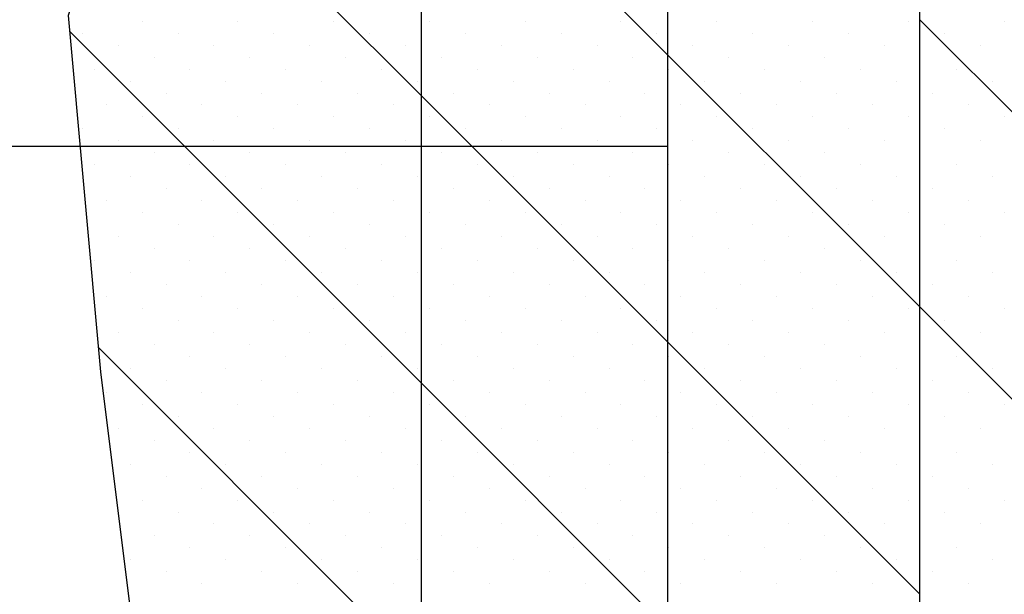
# Model space of a CAD drawing. Extents: x 2211 to 3075, y 1125 to 1701.
# Drawn here: x 2869 to 2887, y 1317 to 1327 of the extents above; entities that cross this region are included whole.
import ezdxf
from ezdxf.enums import TextEntityAlignment as Align

# ---------------------------------------------------------------- set-up
doc = ezdxf.new("R2010")
doc.units = 0
doc.header["$LTSCALE"] = 4
doc.header["$MEASUREMENT"] = 0
doc.layers.get('0').update_dxf_attribs({"linetype": 'CONTINUOUS'})
doc.layers.get('DEFPOINTS').update_dxf_attribs({"linetype": 'CONTINUOUS'})
for name, color, linetype in [('DIM', 1, 'CONTINUOUS'), ('DOTS', 2, 'CONTINUOUS'), ('HATCH', 1, 'CONTINUOUS'), ('TEXT', 2, 'CONTINUOUS')]:
    doc.layers.add(name, color=color, linetype=linetype)
doc.styles.add('RMPTXT', font='RMPTXT.shx', dxfattribs={"width": 0.8, "height": 3})
doc.dimstyles.get("Standard").update_dxf_attribs({"dimtxt": 0.18, "dimasz": 0.18, "dimexe": 0.18, "dimexo": 0.0625, "dimgap": 0.09, "dimtad": 0, "dimtih": 1, "dimtoh": 1, "dimdec": 4, "dimzin": 0, "dimtxsty": 'STANDARD', "dimcen": 0.09, "dimazin": 3, "dimtfac": 1, "dimtdec": 4, "dimtofl": 0, "dimtmove": 0, "dimatfit": 3, "dimtolj": 1, "dimtzin": 0})

# ---------------------------------------------------------------- blocks, each defined once
blk = doc.blocks.new('*X19')
at = {"color": 0}
for p, q in [((2897.697, 1361.241), (2892.333, 1366.606)), ((2906.897, 1357.345), (2897.697, 1366.545)), ((2909.897, 1359.648), (2906.897, 1362.648)), ((2897.697, 1355.938), (2891.2, 1362.435)), ((2906.897, 1352.041), (2897.697, 1361.241)), ((2909.897, 1354.345), (2906.897, 1357.345)), ((2897.697, 1350.635), (2891.731, 1356.601)), ((2906.897, 1346.738), (2897.697, 1355.938))]:
    blk.add_line(p, q, dxfattribs=at)
blk = doc.blocks.new('*D44')
at = {"color": 1, "linetype": 'BYBLOCK'}
for p, q in [((2868.8, 1362.645), (2790.825, 1362.645)), ((2792.325, 1359.645), (2792.325, 1228.432)), ((2837.338, 1225.432), (2790.825, 1225.432))]:
    blk.add_line(p, q, dxfattribs=at)
for points in [[(2791.825, 1359.645), (2792.825, 1359.645), (2792.325, 1362.645)], [(2791.825, 1228.432), (2792.825, 1228.432), (2792.325, 1225.432)]]:
    blk.add_solid(points, dxfattribs=at)
at = {"layer": 'DEFPOINTS', "color": 0, "linetype": 'BYBLOCK'}
for p in [(2870.3, 1362.645), (2792.325, 1225.432), (2838.838, 1225.432)]:
    blk.add_point(p, dxfattribs=at)
at = {"color": 2, "linetype": 'BYBLOCK', "style": 'RMPTXT', "width": 0.8}
blk.add_text('7\'-11" [2410mm]', height=3, rotation=90, dxfattribs=at).set_placement((2789.325, 1294.038), align=Align.CENTER)
blk = doc.blocks.new('*X28')
at = {"color": 0}
for p, q in [((2870.807, 1310.792), (2870.807, 1310.792)), ((2872.575, 1310.792), (2872.575, 1310.792)), ((2874.343, 1310.792), (2874.343, 1310.792)), ((2876.11, 1310.792), (2876.11, 1310.792)), ((2877.878, 1310.792), (2877.878, 1310.792)), ((2879.646, 1310.792), (2879.646, 1310.792)), ((2881.414, 1310.792), (2881.414, 1310.792)), ((2883.182, 1310.792), (2883.182, 1310.792)), ((2884.949, 1310.792), (2884.949, 1310.792)), ((2886.717, 1310.792), (2886.717, 1310.792)), ((2869.702, 1310.571), (2869.702, 1310.571)), ((2871.47, 1310.571), (2871.47, 1310.571)), ((2873.238, 1310.571), (2873.238, 1310.571)), ((2875.006, 1310.571), (2875.006, 1310.571)), ((2876.773, 1310.571), (2876.773, 1310.571)), ((2878.541, 1310.571), (2878.541, 1310.571)), ((2880.309, 1310.571), (2880.309, 1310.571)), ((2882.077, 1310.571), (2882.077, 1310.571)), ((2883.844, 1310.571), (2883.844, 1310.571)), ((2885.612, 1310.571), (2885.612, 1310.571)), ((2870.365, 1310.35), (2870.365, 1310.35)), ((2872.133, 1310.35), (2872.133, 1310.35)), ((2873.901, 1310.35), (2873.901, 1310.35)), ((2875.669, 1310.35), (2875.669, 1310.35)), ((2877.436, 1310.35), (2877.436, 1310.35)), ((2879.204, 1310.35), (2879.204, 1310.35)), ((2880.972, 1310.35), (2880.972, 1310.35)), ((2882.74, 1310.35), (2882.74, 1310.35)), ((2884.507, 1310.35), (2884.507, 1310.35)), ((2886.275, 1310.35), (2886.275, 1310.35)), ((2871.028, 1310.129), (2871.028, 1310.129)), ((2872.796, 1310.129), (2872.796, 1310.129)), ((2874.564, 1310.129), (2874.564, 1310.129)), ((2876.331, 1310.129), (2876.331, 1310.129)), ((2878.099, 1310.129), (2878.099, 1310.129)), ((2879.867, 1310.129), (2879.867, 1310.129)), ((2881.635, 1310.129), (2881.635, 1310.129)), ((2883.403, 1310.129), (2883.403, 1310.129)), ((2885.17, 1310.129), (2885.17, 1310.129)), ((2869.923, 1309.908), (2869.923, 1309.908)), ((2871.691, 1309.908), (2871.691, 1309.908)), ((2873.459, 1309.908), (2873.459, 1309.908)), ((2875.227, 1309.908), (2875.227, 1309.908)), ((2876.994, 1309.908), (2876.994, 1309.908)), ((2878.762, 1309.908), (2878.762, 1309.908)), ((2880.53, 1309.908), (2880.53, 1309.908)), ((2882.298, 1309.908), (2882.298, 1309.908)), ((2884.065, 1309.908), (2884.065, 1309.908)), ((2885.833, 1309.908), (2885.833, 1309.908)), ((2870.586, 1309.687), (2870.586, 1309.687)), ((2872.354, 1309.687), (2872.354, 1309.687)), ((2874.122, 1309.687), (2874.122, 1309.687)), ((2875.89, 1309.687), (2875.89, 1309.687)), ((2877.657, 1309.687), (2877.657, 1309.687)), ((2879.425, 1309.687), (2879.425, 1309.687)), ((2881.193, 1309.687), (2881.193, 1309.687)), ((2882.961, 1309.687), (2882.961, 1309.687)), ((2884.728, 1309.687), (2884.728, 1309.687)), ((2886.496, 1309.687), (2886.496, 1309.687)), ((2871.249, 1309.466), (2871.249, 1309.466)), ((2873.017, 1309.466), (2873.017, 1309.466)), ((2874.785, 1309.466), (2874.785, 1309.466)), ((2876.552, 1309.466), (2876.552, 1309.466)), ((2878.32, 1309.466), (2878.32, 1309.466)), ((2880.088, 1309.466), (2880.088, 1309.466)), ((2881.856, 1309.466), (2881.856, 1309.466)), ((2883.623, 1309.466), (2883.623, 1309.466)), ((2885.391, 1309.466), (2885.391, 1309.466)), ((2870.144, 1309.245), (2870.144, 1309.245)), ((2871.912, 1309.245), (2871.912, 1309.245)), ((2873.68, 1309.245), (2873.68, 1309.245)), ((2875.448, 1309.245), (2875.448, 1309.245)), ((2877.215, 1309.245), (2877.215, 1309.245)), ((2878.983, 1309.245), (2878.983, 1309.245)), ((2880.751, 1309.245), (2880.751, 1309.245)), ((2882.519, 1309.245), (2882.519, 1309.245)), ((2884.286, 1309.245), (2884.286, 1309.245)), ((2886.054, 1309.245), (2886.054, 1309.245)), ((2870.807, 1309.024), (2870.807, 1309.024)), ((2872.575, 1309.024), (2872.575, 1309.024)), ((2874.343, 1309.024), (2874.343, 1309.024)), ((2876.11, 1309.024), (2876.11, 1309.024)), ((2877.878, 1309.024), (2877.878, 1309.024)), ((2879.646, 1309.024), (2879.646, 1309.024)), ((2881.414, 1309.024), (2881.414, 1309.024)), ((2883.182, 1309.024), (2883.182, 1309.024)), ((2884.949, 1309.024), (2884.949, 1309.024)), ((2886.717, 1309.024), (2886.717, 1309.024)), ((2869.702, 1308.803), (2869.702, 1308.803)), ((2871.47, 1308.803), (2871.47, 1308.803)), ((2873.238, 1308.803), (2873.238, 1308.803)), ((2875.006, 1308.803), (2875.006, 1308.803)), ((2876.773, 1308.803), (2876.773, 1308.803)), ((2878.541, 1308.803), (2878.541, 1308.803)), ((2880.309, 1308.803), (2880.309, 1308.803)), ((2882.077, 1308.803), (2882.077, 1308.803)), ((2883.844, 1308.803), (2883.844, 1308.803)), ((2885.612, 1308.803), (2885.612, 1308.803)), ((2870.365, 1308.582), (2870.365, 1308.582)), ((2872.133, 1308.582), (2872.133, 1308.582)), ((2873.901, 1308.582), (2873.901, 1308.582)), ((2875.669, 1308.582), (2875.669, 1308.582)), ((2877.436, 1308.582), (2877.436, 1308.582)), ((2879.204, 1308.582), (2879.204, 1308.582)), ((2880.972, 1308.582), (2880.972, 1308.582)), ((2882.74, 1308.582), (2882.74, 1308.582)), ((2884.507, 1308.582), (2884.507, 1308.582)), ((2886.275, 1308.582), (2886.275, 1308.582)), ((2871.028, 1308.361), (2871.028, 1308.361)), ((2872.796, 1308.361), (2872.796, 1308.361)), ((2874.564, 1308.361), (2874.564, 1308.361)), ((2876.331, 1308.361), (2876.331, 1308.361)), ((2878.099, 1308.361), (2878.099, 1308.361)), ((2879.867, 1308.361), (2879.867, 1308.361)), ((2881.635, 1308.361), (2881.635, 1308.361)), ((2883.403, 1308.361), (2883.403, 1308.361)), ((2885.17, 1308.361), (2885.17, 1308.361)), ((2869.923, 1308.14), (2869.923, 1308.14)), ((2871.691, 1308.14), (2871.691, 1308.14)), ((2873.459, 1308.14), (2873.459, 1308.14)), ((2875.227, 1308.14), (2875.227, 1308.14)), ((2876.994, 1308.14), (2876.994, 1308.14)), ((2878.762, 1308.14), (2878.762, 1308.14)), ((2880.53, 1308.14), (2880.53, 1308.14)), ((2882.298, 1308.14), (2882.298, 1308.14)), ((2884.065, 1308.14), (2884.065, 1308.14)), ((2885.833, 1308.14), (2885.833, 1308.14)), ((2870.586, 1307.919), (2870.586, 1307.919)), ((2872.354, 1307.919), (2872.354, 1307.919)), ((2874.122, 1307.919), (2874.122, 1307.919)), ((2875.89, 1307.919), (2875.89, 1307.919)), ((2877.657, 1307.919), (2877.657, 1307.919)), ((2879.425, 1307.919), (2879.425, 1307.919)), ((2881.193, 1307.919), (2881.193, 1307.919)), ((2882.961, 1307.919), (2882.961, 1307.919)), ((2884.728, 1307.919), (2884.728, 1307.919)), ((2886.496, 1307.919), (2886.496, 1307.919)), ((2871.249, 1307.698), (2871.249, 1307.698)), ((2873.017, 1307.698), (2873.017, 1307.698)), ((2874.785, 1307.698), (2874.785, 1307.698)), ((2876.552, 1307.698), (2876.552, 1307.698)), ((2878.32, 1307.698), (2878.32, 1307.698)), ((2880.088, 1307.698), (2880.088, 1307.698)), ((2881.856, 1307.698), (2881.856, 1307.698)), ((2883.623, 1307.698), (2883.623, 1307.698)), ((2885.391, 1307.698), (2885.391, 1307.698)), ((2870.144, 1307.477), (2870.144, 1307.477)), ((2871.912, 1307.477), (2871.912, 1307.477)), ((2873.68, 1307.477), (2873.68, 1307.477)), ((2875.448, 1307.477), (2875.448, 1307.477)), ((2877.215, 1307.477), (2877.215, 1307.477)), ((2878.983, 1307.477), (2878.983, 1307.477)), ((2880.751, 1307.477), (2880.751, 1307.477)), ((2882.519, 1307.477), (2882.519, 1307.477)), ((2884.286, 1307.477), (2884.286, 1307.477)), ((2886.054, 1307.477), (2886.054, 1307.477)), ((2870.807, 1307.256), (2870.807, 1307.256)), ((2872.575, 1307.256), (2872.575, 1307.256)), ((2874.343, 1307.256), (2874.343, 1307.256)), ((2876.11, 1307.256), (2876.11, 1307.256)), ((2877.878, 1307.256), (2877.878, 1307.256)), ((2879.646, 1307.256), (2879.646, 1307.256)), ((2881.414, 1307.256), (2881.414, 1307.256)), ((2883.182, 1307.256), (2883.182, 1307.256)), ((2884.949, 1307.256), (2884.949, 1307.256)), ((2886.717, 1307.256), (2886.717, 1307.256)), ((2871.47, 1307.035), (2871.47, 1307.035)), ((2873.238, 1307.035), (2873.238, 1307.035)), ((2875.006, 1307.035), (2875.006, 1307.035)), ((2876.773, 1307.035), (2876.773, 1307.035)), ((2878.541, 1307.035), (2878.541, 1307.035)), ((2880.309, 1307.035), (2880.309, 1307.035)), ((2882.077, 1307.035), (2882.077, 1307.035)), ((2883.844, 1307.035), (2883.844, 1307.035)), ((2885.612, 1307.035), (2885.612, 1307.035)), ((2870.365, 1306.814), (2870.365, 1306.814)), ((2872.133, 1306.814), (2872.133, 1306.814)), ((2873.901, 1306.814), (2873.901, 1306.814)), ((2875.669, 1306.814), (2875.669, 1306.814)), ((2877.436, 1306.814), (2877.436, 1306.814)), ((2879.204, 1306.814), (2879.204, 1306.814)), ((2880.972, 1306.814), (2880.972, 1306.814)), ((2882.74, 1306.814), (2882.74, 1306.814)), ((2884.507, 1306.814), (2884.507, 1306.814)), ((2886.275, 1306.814), (2886.275, 1306.814)), ((2871.028, 1306.593), (2871.028, 1306.593)), ((2872.796, 1306.593), (2872.796, 1306.593)), ((2874.564, 1306.593), (2874.564, 1306.593)), ((2876.331, 1306.593), (2876.331, 1306.593)), ((2878.099, 1306.593), (2878.099, 1306.593)), ((2879.867, 1306.593), (2879.867, 1306.593)), ((2881.635, 1306.593), (2881.635, 1306.593)), ((2883.403, 1306.593), (2883.403, 1306.593)), ((2885.17, 1306.593), (2885.17, 1306.593)), ((2869.923, 1306.372), (2869.923, 1306.372)), ((2871.691, 1306.372), (2871.691, 1306.372)), ((2873.459, 1306.372), (2873.459, 1306.372)), ((2875.227, 1306.372), (2875.227, 1306.372)), ((2876.994, 1306.372), (2876.994, 1306.372)), ((2878.762, 1306.372), (2878.762, 1306.372)), ((2880.53, 1306.372), (2880.53, 1306.372)), ((2882.298, 1306.372), (2882.298, 1306.372)), ((2884.065, 1306.372), (2884.065, 1306.372)), ((2885.833, 1306.372), (2885.833, 1306.372)), ((2870.586, 1306.151), (2870.586, 1306.151)), ((2872.354, 1306.151), (2872.354, 1306.151)), ((2874.122, 1306.151), (2874.122, 1306.151)), ((2875.89, 1306.151), (2875.89, 1306.151)), ((2877.657, 1306.151), (2877.657, 1306.151)), ((2879.425, 1306.151), (2879.425, 1306.151)), ((2881.193, 1306.151), (2881.193, 1306.151)), ((2882.961, 1306.151), (2882.961, 1306.151)), ((2884.728, 1306.151), (2884.728, 1306.151)), ((2886.496, 1306.151), (2886.496, 1306.151)), ((2871.249, 1305.93), (2871.249, 1305.93)), ((2873.017, 1305.93), (2873.017, 1305.93)), ((2874.785, 1305.93), (2874.785, 1305.93)), ((2876.552, 1305.93), (2876.552, 1305.93)), ((2878.32, 1305.93), (2878.32, 1305.93)), ((2880.088, 1305.93), (2880.088, 1305.93)), ((2881.856, 1305.93), (2881.856, 1305.93)), ((2883.623, 1305.93), (2883.623, 1305.93)), ((2885.391, 1305.93), (2885.391, 1305.93)), ((2870.144, 1305.709), (2870.144, 1305.709)), ((2871.912, 1305.709), (2871.912, 1305.709)), ((2873.68, 1305.709), (2873.68, 1305.709)), ((2875.448, 1305.709), (2875.448, 1305.709)), ((2877.215, 1305.709), (2877.215, 1305.709)), ((2878.983, 1305.709), (2878.983, 1305.709)), ((2880.751, 1305.709), (2880.751, 1305.709)), ((2882.519, 1305.709), (2882.519, 1305.709)), ((2884.286, 1305.709), (2884.286, 1305.709)), ((2886.054, 1305.709), (2886.054, 1305.709)), ((2870.807, 1305.488), (2870.807, 1305.488)), ((2872.575, 1305.488), (2872.575, 1305.488)), ((2874.343, 1305.488), (2874.343, 1305.488)), ((2876.11, 1305.488), (2876.11, 1305.488)), ((2877.878, 1305.488), (2877.878, 1305.488)), ((2879.646, 1305.488), (2879.646, 1305.488)), ((2881.414, 1305.488), (2881.414, 1305.488)), ((2883.182, 1305.488), (2883.182, 1305.488)), ((2884.949, 1305.488), (2884.949, 1305.488)), ((2886.717, 1305.488), (2886.717, 1305.488)), ((2871.47, 1305.267), (2871.47, 1305.267)), ((2873.238, 1305.267), (2873.238, 1305.267)), ((2875.006, 1305.267), (2875.006, 1305.267)), ((2876.773, 1305.267), (2876.773, 1305.267)), ((2878.541, 1305.267), (2878.541, 1305.267)), ((2880.309, 1305.267), (2880.309, 1305.267)), ((2882.077, 1305.267), (2882.077, 1305.267)), ((2883.844, 1305.267), (2883.844, 1305.267)), ((2885.612, 1305.267), (2885.612, 1305.267)), ((2870.365, 1305.046), (2870.365, 1305.046)), ((2872.133, 1305.046), (2872.133, 1305.046)), ((2873.901, 1305.046), (2873.901, 1305.046)), ((2875.669, 1305.046), (2875.669, 1305.046)), ((2877.436, 1305.046), (2877.436, 1305.046)), ((2879.204, 1305.046), (2879.204, 1305.046)), ((2880.972, 1305.046), (2880.972, 1305.046)), ((2882.74, 1305.046), (2882.74, 1305.046)), ((2884.507, 1305.046), (2884.507, 1305.046)), ((2886.275, 1305.046), (2886.275, 1305.046)), ((2871.028, 1304.825), (2871.028, 1304.825)), ((2872.796, 1304.825), (2872.796, 1304.825)), ((2874.564, 1304.825), (2874.564, 1304.825)), ((2876.331, 1304.825), (2876.331, 1304.825)), ((2878.099, 1304.825), (2878.099, 1304.825)), ((2879.867, 1304.825), (2879.867, 1304.825)), ((2881.635, 1304.825), (2881.635, 1304.825)), ((2883.403, 1304.825), (2883.403, 1304.825)), ((2885.17, 1304.825), (2885.17, 1304.825)), ((2871.691, 1304.604), (2871.691, 1304.604)), ((2873.459, 1304.604), (2873.459, 1304.604)), ((2875.227, 1304.604), (2875.227, 1304.604)), ((2876.994, 1304.604), (2876.994, 1304.604)), ((2878.762, 1304.604), (2878.762, 1304.604)), ((2880.53, 1304.604), (2880.53, 1304.604)), ((2882.298, 1304.604), (2882.298, 1304.604)), ((2884.065, 1304.604), (2884.065, 1304.604)), ((2885.833, 1304.604), (2885.833, 1304.604)), ((2870.586, 1304.383), (2870.586, 1304.383)), ((2872.354, 1304.383), (2872.354, 1304.383)), ((2874.122, 1304.383), (2874.122, 1304.383)), ((2875.89, 1304.383), (2875.89, 1304.383)), ((2877.657, 1304.383), (2877.657, 1304.383)), ((2879.425, 1304.383), (2879.425, 1304.383)), ((2881.193, 1304.383), (2881.193, 1304.383)), ((2882.961, 1304.383), (2882.961, 1304.383)), ((2884.728, 1304.383), (2884.728, 1304.383)), ((2886.496, 1304.383), (2886.496, 1304.383)), ((2871.249, 1304.162), (2871.249, 1304.162)), ((2873.017, 1304.162), (2873.017, 1304.162)), ((2874.785, 1304.162), (2874.785, 1304.162)), ((2876.552, 1304.162), (2876.552, 1304.162)), ((2878.32, 1304.162), (2878.32, 1304.162)), ((2880.088, 1304.162), (2880.088, 1304.162)), ((2881.856, 1304.162), (2881.856, 1304.162)), ((2883.623, 1304.162), (2883.623, 1304.162)), ((2885.391, 1304.162), (2885.391, 1304.162)), ((2870.144, 1303.942), (2870.144, 1303.942)), ((2871.912, 1303.942), (2871.912, 1303.942)), ((2873.68, 1303.942), (2873.68, 1303.942)), ((2875.448, 1303.942), (2875.448, 1303.942)), ((2877.215, 1303.942), (2877.215, 1303.942)), ((2878.983, 1303.942), (2878.983, 1303.942)), ((2880.751, 1303.942), (2880.751, 1303.942)), ((2882.519, 1303.942), (2882.519, 1303.942)), ((2884.286, 1303.942), (2884.286, 1303.942)), ((2886.054, 1303.942), (2886.054, 1303.942)), ((2870.807, 1303.721), (2870.807, 1303.721)), ((2872.575, 1303.721), (2872.575, 1303.721)), ((2874.343, 1303.721), (2874.343, 1303.721)), ((2876.11, 1303.721), (2876.11, 1303.721)), ((2877.878, 1303.721), (2877.878, 1303.721)), ((2879.646, 1303.721), (2879.646, 1303.721)), ((2881.414, 1303.721), (2881.414, 1303.721)), ((2883.182, 1303.721), (2883.182, 1303.721)), ((2884.949, 1303.721), (2884.949, 1303.721)), ((2886.717, 1303.721), (2886.717, 1303.721)), ((2871.47, 1303.5), (2871.47, 1303.5)), ((2873.238, 1303.5), (2873.238, 1303.5)), ((2875.006, 1303.5), (2875.006, 1303.5)), ((2876.773, 1303.5), (2876.773, 1303.5)), ((2878.541, 1303.5), (2878.541, 1303.5)), ((2880.309, 1303.5), (2880.309, 1303.5)), ((2882.077, 1303.5), (2882.077, 1303.5)), ((2883.844, 1303.5), (2883.844, 1303.5)), ((2885.612, 1303.5), (2885.612, 1303.5)), ((2870.365, 1303.279), (2870.365, 1303.279)), ((2872.133, 1303.279), (2872.133, 1303.279)), ((2873.901, 1303.279), (2873.901, 1303.279)), ((2875.669, 1303.279), (2875.669, 1303.279)), ((2877.436, 1303.279), (2877.436, 1303.279)), ((2879.204, 1303.279), (2879.204, 1303.279)), ((2880.972, 1303.279), (2880.972, 1303.279)), ((2882.74, 1303.279), (2882.74, 1303.279)), ((2884.507, 1303.279), (2884.507, 1303.279)), ((2886.275, 1303.279), (2886.275, 1303.279)), ((2871.028, 1303.058), (2871.028, 1303.058)), ((2872.796, 1303.058), (2872.796, 1303.058)), ((2874.564, 1303.058), (2874.564, 1303.058)), ((2876.331, 1303.058), (2876.331, 1303.058)), ((2878.099, 1303.058), (2878.099, 1303.058)), ((2879.867, 1303.058), (2879.867, 1303.058)), ((2881.635, 1303.058), (2881.635, 1303.058)), ((2883.403, 1303.058), (2883.403, 1303.058)), ((2885.17, 1303.058), (2885.17, 1303.058)), ((2871.691, 1302.837), (2871.691, 1302.837)), ((2873.459, 1302.837), (2873.459, 1302.837)), ((2875.227, 1302.837), (2875.227, 1302.837)), ((2876.994, 1302.837), (2876.994, 1302.837)), ((2878.762, 1302.837), (2878.762, 1302.837)), ((2880.53, 1302.837), (2880.53, 1302.837)), ((2882.298, 1302.837), (2882.298, 1302.837)), ((2884.065, 1302.837), (2884.065, 1302.837)), ((2885.833, 1302.837), (2885.833, 1302.837)), ((2870.586, 1302.616), (2870.586, 1302.616)), ((2872.354, 1302.616), (2872.354, 1302.616)), ((2874.122, 1302.616), (2874.122, 1302.616)), ((2875.89, 1302.616), (2875.89, 1302.616)), ((2877.657, 1302.616), (2877.657, 1302.616)), ((2879.425, 1302.616), (2879.425, 1302.616)), ((2881.193, 1302.616), (2881.193, 1302.616)), ((2882.961, 1302.616), (2882.961, 1302.616)), ((2884.728, 1302.616), (2884.728, 1302.616)), ((2886.496, 1302.616), (2886.496, 1302.616)), ((2871.249, 1302.395), (2871.249, 1302.395)), ((2873.017, 1302.395), (2873.017, 1302.395)), ((2874.785, 1302.395), (2874.785, 1302.395)), ((2876.552, 1302.395), (2876.552, 1302.395)), ((2878.32, 1302.395), (2878.32, 1302.395)), ((2880.088, 1302.395), (2880.088, 1302.395)), ((2881.856, 1302.395), (2881.856, 1302.395)), ((2883.623, 1302.395), (2883.623, 1302.395)), ((2885.391, 1302.395), (2885.391, 1302.395)), ((2871.912, 1302.174), (2871.912, 1302.174)), ((2873.68, 1302.174), (2873.68, 1302.174)), ((2875.448, 1302.174), (2875.448, 1302.174)), ((2877.215, 1302.174), (2877.215, 1302.174)), ((2878.983, 1302.174), (2878.983, 1302.174)), ((2880.751, 1302.174), (2880.751, 1302.174)), ((2882.519, 1302.174), (2882.519, 1302.174)), ((2884.286, 1302.174), (2884.286, 1302.174)), ((2886.054, 1302.174), (2886.054, 1302.174)), ((2870.807, 1301.953), (2870.807, 1301.953)), ((2872.575, 1301.953), (2872.575, 1301.953)), ((2874.343, 1301.953), (2874.343, 1301.953)), ((2876.11, 1301.953), (2876.11, 1301.953)), ((2877.878, 1301.953), (2877.878, 1301.953)), ((2879.646, 1301.953), (2879.646, 1301.953)), ((2881.414, 1301.953), (2881.414, 1301.953)), ((2883.182, 1301.953), (2883.182, 1301.953)), ((2884.949, 1301.953), (2884.949, 1301.953)), ((2886.717, 1301.953), (2886.717, 1301.953)), ((2871.47, 1301.732), (2871.47, 1301.732)), ((2873.238, 1301.732), (2873.238, 1301.732)), ((2875.006, 1301.732), (2875.006, 1301.732)), ((2876.773, 1301.732), (2876.773, 1301.732)), ((2878.541, 1301.732), (2878.541, 1301.732)), ((2880.309, 1301.732), (2880.309, 1301.732)), ((2882.077, 1301.732), (2882.077, 1301.732)), ((2883.844, 1301.732), (2883.844, 1301.732)), ((2885.612, 1301.732), (2885.612, 1301.732)), ((2872.133, 1301.511), (2872.133, 1301.511)), ((2873.901, 1301.511), (2873.901, 1301.511)), ((2875.669, 1301.511), (2875.669, 1301.511)), ((2877.436, 1301.511), (2877.436, 1301.511)), ((2879.204, 1301.511), (2879.204, 1301.511)), ((2880.972, 1301.511), (2880.972, 1301.511)), ((2882.74, 1301.511), (2882.74, 1301.511)), ((2884.507, 1301.511), (2884.507, 1301.511)), ((2886.275, 1301.511), (2886.275, 1301.511)), ((2871.028, 1301.29), (2871.028, 1301.29)), ((2872.796, 1301.29), (2872.796, 1301.29)), ((2874.564, 1301.29), (2874.564, 1301.29)), ((2876.331, 1301.29), (2876.331, 1301.29)), ((2878.099, 1301.29), (2878.099, 1301.29)), ((2879.867, 1301.29), (2879.867, 1301.29)), ((2881.635, 1301.29), (2881.635, 1301.29)), ((2883.403, 1301.29), (2883.403, 1301.29)), ((2885.17, 1301.29), (2885.17, 1301.29)), ((2871.691, 1301.069), (2871.691, 1301.069)), ((2873.459, 1301.069), (2873.459, 1301.069)), ((2875.227, 1301.069), (2875.227, 1301.069)), ((2876.994, 1301.069), (2876.994, 1301.069)), ((2878.762, 1301.069), (2878.762, 1301.069)), ((2880.53, 1301.069), (2880.53, 1301.069)), ((2882.298, 1301.069), (2882.298, 1301.069)), ((2884.065, 1301.069), (2884.065, 1301.069)), ((2885.833, 1301.069), (2885.833, 1301.069)), ((2870.586, 1300.848), (2870.586, 1300.848)), ((2872.354, 1300.848), (2872.354, 1300.848)), ((2874.122, 1300.848), (2874.122, 1300.848)), ((2875.89, 1300.848), (2875.89, 1300.848)), ((2877.657, 1300.848), (2877.657, 1300.848)), ((2879.425, 1300.848), (2879.425, 1300.848)), ((2881.193, 1300.848), (2881.193, 1300.848)), ((2882.961, 1300.848), (2882.961, 1300.848)), ((2884.728, 1300.848), (2884.728, 1300.848)), ((2886.496, 1300.848), (2886.496, 1300.848)), ((2871.249, 1300.627), (2871.249, 1300.627)), ((2873.017, 1300.627), (2873.017, 1300.627)), ((2874.785, 1300.627), (2874.785, 1300.627)), ((2876.552, 1300.627), (2876.552, 1300.627)), ((2878.32, 1300.627), (2878.32, 1300.627)), ((2880.088, 1300.627), (2880.088, 1300.627)), ((2881.856, 1300.627), (2881.856, 1300.627)), ((2883.623, 1300.627), (2883.623, 1300.627)), ((2885.391, 1300.627), (2885.391, 1300.627)), ((2871.912, 1300.406), (2871.912, 1300.406)), ((2873.68, 1300.406), (2873.68, 1300.406)), ((2875.448, 1300.406), (2875.448, 1300.406)), ((2877.215, 1300.406), (2877.215, 1300.406)), ((2878.983, 1300.406), (2878.983, 1300.406)), ((2880.751, 1300.406), (2880.751, 1300.406)), ((2882.519, 1300.406), (2882.519, 1300.406)), ((2884.286, 1300.406), (2884.286, 1300.406)), ((2886.054, 1300.406), (2886.054, 1300.406))]:
    blk.add_line(p, q, dxfattribs=at)
blk = doc.blocks.new('*D45')
at = {"color": 1, "linetype": 'BYBLOCK'}
for p, q in [((2890.664, 1336.645), (2811.497, 1336.645)), ((2812.997, 1333.645), (2812.997, 1228.432)), ((2890.664, 1225.432), (2811.497, 1225.432))]:
    blk.add_line(p, q, dxfattribs=at)
for points in [[(2812.497, 1333.645), (2813.497, 1333.645), (2812.997, 1336.645)], [(2812.497, 1228.432), (2813.497, 1228.432), (2812.997, 1225.432)]]:
    blk.add_solid(points, dxfattribs=at)
at = {"layer": 'DEFPOINTS', "color": 0, "linetype": 'BYBLOCK'}
for p in [(2892.164, 1336.645), (2812.997, 1225.432), (2892.164, 1225.432)]:
    blk.add_point(p, dxfattribs=at)
at = {"color": 2, "linetype": 'BYBLOCK', "style": 'RMPTXT', "width": 0.8}
blk.add_text('6\'-8" [2030mm]', height=3, rotation=90, dxfattribs=at).set_placement((2809.997, 1281.038), align=Align.CENTER)

msp = doc.modelspace()

# ---------------------------------------------------------------- linework, layer by layer
at = {"layer": 'DIM', "color": 1}
for p, q in [((2880.50388, 1372.19244), (2880.50388, 1245.90312)), ((2880.50388, 1324.84752), (2857.78602, 1324.84752))]:
    msp.add_line(p, q, dxfattribs=at)
at = {"layer": 'TEXT', "color": 5}
for p, q in [((2875.964, 1291.30337), (2875.964, 1375.99999)), ((2885.164, 1294.17903), (2885.164, 1375.99999))]:
    msp.add_line(p, q, dxfattribs=at)
at = {"layer": 'TEXT'}
msp.add_lwpolyline([(2870.29956, 1379.01579), (2870.03881, 1369.69778), (2868.84287, 1363.72135), (2870.63677, 1358.34257), (2870.03881, 1346.98735), (2871.23474, 1341.60857), (2870.03881, 1335.63214), (2870.63677, 1330.851), (2869.44084, 1327.26515), (2870.03881, 1320.69108), (2870.63677, 1315.90994), (2870.63677, 1309.93351), (2869.44084, 1305.75001), (2870.03881, 1302.7618), (2870.03881, 1299.17594), (2871.83271, 1296.18773), (2870.63677, 1291.40659), (2870.63677, 1289.63823)], dxfattribs=at)

# ---------------------------------------------------------------- block references
at = {"layer": 'DOTS'}
msp.add_blockref('*X28', (0, 16.37056), dxfattribs=at)
at = {"layer": 'HATCH', "color": 7}
msp.add_blockref('*X19', (-21.73322, -35.45786), dxfattribs=at)

# ---------------------------------------------------------------- dimensions: what is measured, and where the dimension line sits
at = {"layer": 'DIM'}
for base, p1, p2, text, picture, middle in [((2792.32513, 1241.80225), (2870.29956, 1379.01579), (2838.83819, 1241.80225), '7\'-11" [2410mm]', '*D44', (2789.32513, 1310.40902)), ((2812.9969, 1241.80225), (2892.164, 1353.01579), (2892.164, 1241.80225), '6\'-8" [2030mm]', '*D45', (2809.9969, 1297.40902))]:
    dim = msp.add_linear_dim(base=base, p1=p1, p2=p2, angle=90, text=text, dimstyle='Standard', dxfattribs=at)
    dim.commit()
    dim.dimension.update_dxf_attribs({"geometry": picture, "text_midpoint": middle, "insert": (0, 16.37056)})

doc.saveas('drawing.dxf')
